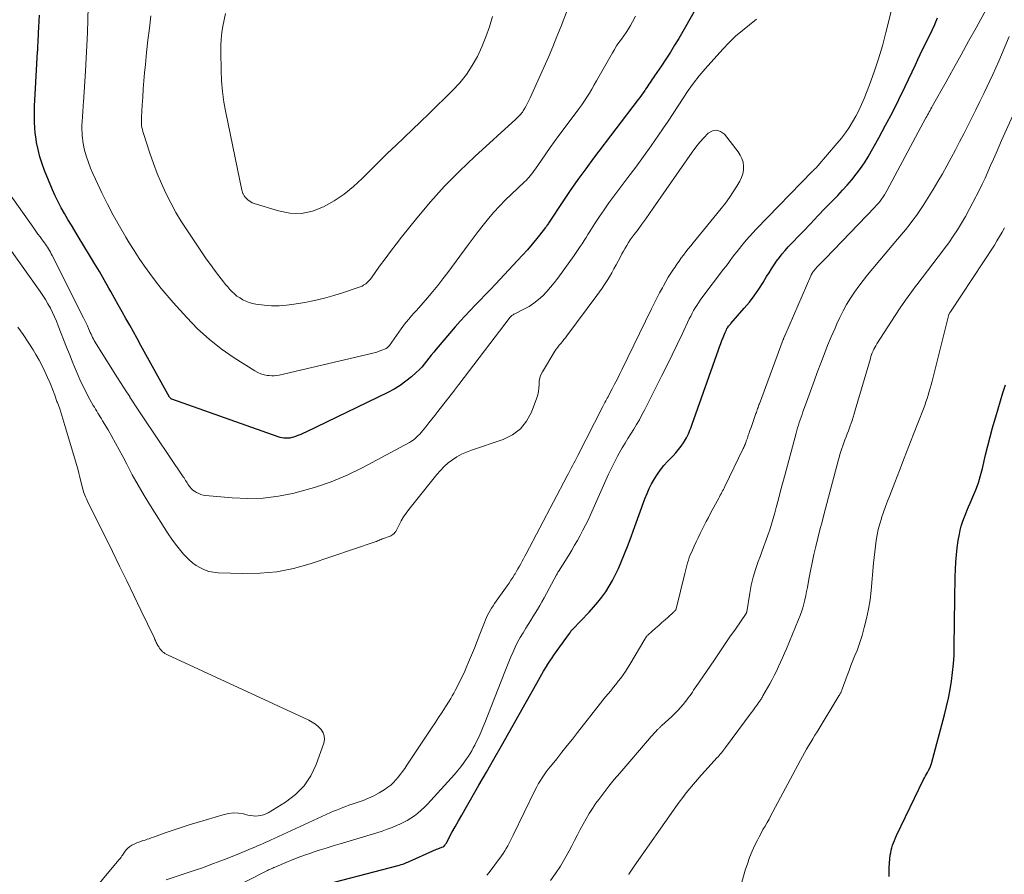
# Model space of a CAD drawing. Units: feet. Extents: x 1990000 to 1995031, y 520000 to 525000.
# Drawn here: x 1990453 to 1990594, y 522011 to 522134 of the extents above; entities that cross this region are included whole.
import ezdxf

# ---------------------------------------------------------------- set-up
doc = ezdxf.new("R2010")
doc.units = ezdxf.units.FT
doc.header["$LTSCALE"] = 100
doc.header["$MEASUREMENT"] = 0
doc.layers.add('CONTOUR INDEX', color=32, linetype='Continuous', lineweight=25)
doc.layers.add('CONTOUR INTERMEDIATE', color=40, linetype='Continuous', lineweight=15)

msp = doc.modelspace()

# ---------------------------------------------------------------- linework, layer by layer
at = {"layer": 'CONTOUR INDEX', "flags": 128}
for points, elevation in [([(1990550.11, 522135.58), (1990547.55, 522131.16), (1990546.95, 522130.16), (1990546.34, 522129.16), (1990545.7, 522128.18), (1990545.06, 522127.21), (1990544.06, 522125.75), (1990543.9, 522125.51), (1990543.74, 522125.27), (1990543.58, 522125.03), (1990543.42, 522124.79), (1990543.26, 522124.55), (1990543.1, 522124.31), (1990542.94, 522124.08), (1990542.78, 522123.84), (1990542.65, 522123.65), (1990542.41, 522123.32), (1990542.18, 522123), (1990541.94, 522122.67), (1990541.7, 522122.35), (1990535.31, 522113.95), (1990534.16, 522112.41), (1990533.04, 522110.85), (1990531.94, 522109.27), (1990530.87, 522107.68), (1990528.91, 522104.71), (1990528.83, 522104.59), (1990528.75, 522104.47), (1990528.67, 522104.35), (1990528.59, 522104.24), (1990528.51, 522104.12), (1990528.43, 522104), (1990528.34, 522103.89), (1990528.26, 522103.78), (1990527.13, 522102.36), (1990526.46, 522101.55), (1990525.79, 522100.75), (1990525.09, 522099.96), (1990524.38, 522099.19), (1990521.19, 522095.79), (1990520.46, 522095.03), (1990519.73, 522094.27), (1990519, 522093.52), (1990518.26, 522092.77), (1990517.53, 522092.02), (1990516.81, 522091.25), (1990516.1, 522090.47), (1990515.41, 522089.68), (1990512.66, 522086.45), (1990512.31, 522086.03), (1990511.96, 522085.6), (1990511.62, 522085.17), (1990511.28, 522084.73), (1990510.94, 522084.3), (1990510.58, 522083.88), (1990510.2, 522083.49), (1990509.8, 522083.11), (1990509.1, 522082.48), (1990508.31, 522081.84), (1990507.49, 522081.24), (1990506.62, 522080.71), (1990505.72, 522080.23), (1990493.93, 522074.54), (1990493.56, 522074.36), (1990493.18, 522074.2), (1990492.79, 522074.05), (1990492.41, 522073.91), (1990492.15, 522073.82), (1990491.89, 522073.74), (1990491.62, 522073.68), (1990491.34, 522073.66), (1990491.07, 522073.65), (1990490.77, 522073.67), (1990490.49, 522073.71), (1990490.21, 522073.77), (1990489.94, 522073.86), (1990474.66, 522079.25), (1990474.6, 522079.28), (1990474.55, 522079.31), (1990474.5, 522079.34), (1990474.45, 522079.39), (1990474.39, 522079.45), (1990474.31, 522079.57), (1990470.21, 522086.99), (1990469.67, 522087.97), (1990469.13, 522088.94), (1990468.59, 522089.91), (1990468.04, 522090.88), (1990467.49, 522091.85), (1990466.95, 522092.82), (1990466.41, 522093.79), (1990465.86, 522094.76), (1990465.61, 522095.22), (1990464.93, 522096.42), (1990464.24, 522097.62), (1990463.54, 522098.8), (1990462.83, 522099.98), (1990461.2, 522102.66), (1990460.7, 522103.48), (1990460.2, 522104.3), (1990459.71, 522105.12), (1990459.21, 522105.95), (1990458.74, 522106.78), (1990458.29, 522107.63), (1990457.88, 522108.49), (1990457.49, 522109.37), (1990456.35, 522112.13), (1990455.98, 522113.12), (1990455.66, 522114.13), (1990455.41, 522115.15), (1990455.2, 522116.19), (1990455.12, 522116.72), (1990455.01, 522117.51), (1990454.93, 522118.29), (1990454.89, 522119.09), (1990454.88, 522119.88), (1990454.9, 522120.67), (1990454.92, 522121.47), (1990454.96, 522122.26), (1990455, 522123.06), (1990455.35, 522129.26), (1990455.36, 522129.42), (1990455.37, 522129.59), (1990455.38, 522129.75), (1990455.38, 522129.91), (1990455.39, 522130.07), (1990455.4, 522130.24), (1990455.41, 522130.4), (1990455.42, 522130.56), (1990455.49, 522131.94), (1990455.53, 522132.79), (1990455.58, 522133.64), (1990455.61, 522134.49)], 920), ([(1990494.71, 522008.94), (1990507.2, 522012.21), (1990507.41, 522012.27), (1990507.61, 522012.33), (1990507.81, 522012.39), (1990508.01, 522012.46), (1990508.21, 522012.54), (1990508.4, 522012.62), (1990508.6, 522012.7), (1990508.79, 522012.78), (1990512.17, 522014.31), (1990512.35, 522014.39), (1990512.52, 522014.47), (1990512.7, 522014.54), (1990512.88, 522014.61), (1990513.02, 522014.67), (1990513.14, 522014.71), (1990513.25, 522014.75), (1990513.36, 522014.79), (1990513.47, 522014.82), (1990513.67, 522014.88), (1990513.68, 522014.89), (1990513.7, 522014.9), (1990513.72, 522014.91), (1990513.73, 522014.92), (1990513.79, 522014.96), (1990513.91, 522015.11), (1990513.95, 522015.18), (1990514, 522015.25), (1990514.04, 522015.32), (1990514.08, 522015.39), (1990514.92, 522016.94), (1990515.39, 522017.78), (1990515.86, 522018.62), (1990516.33, 522019.45), (1990516.81, 522020.29), (1990518.82, 522023.76), (1990519.9, 522025.64), (1990520.97, 522027.51), (1990522.04, 522029.4), (1990523.11, 522031.28), (1990527.13, 522038.44), (1990527.37, 522038.87), (1990527.61, 522039.29), (1990527.86, 522039.71), (1990528.11, 522040.13), (1990528.61, 522040.97), (1990528.64, 522041.01), (1990529.11, 522041.72), (1990529.35, 522042.07), (1990529.59, 522042.43), (1990529.84, 522042.78), (1990530.08, 522043.12), (1990531.82, 522045.56), (1990531.83, 522045.58), (1990531.84, 522045.6), (1990531.85, 522045.61), (1990531.86, 522045.63), (1990531.91, 522045.71), (1990531.92, 522045.73), (1990531.93, 522045.75), (1990531.95, 522045.76), (1990531.96, 522045.78), (1990532.04, 522045.89), (1990532.09, 522045.96), (1990532.14, 522046.03), (1990532.2, 522046.1), (1990532.26, 522046.16), (1990534.66, 522048.64), (1990535.31, 522049.34), (1990535.92, 522050.06), (1990536.5, 522050.81), (1990537.05, 522051.58), (1990537.56, 522052.38), (1990538.03, 522053.2), (1990538.46, 522054.05), (1990538.86, 522054.91), (1990539.21, 522055.73), (1990539.75, 522057.02), (1990540.27, 522058.32), (1990540.77, 522059.62), (1990541.25, 522060.94), (1990542.69, 522064.94), (1990542.98, 522065.68), (1990543.29, 522066.4), (1990543.65, 522067.1), (1990544.04, 522067.8), (1990544.47, 522068.46), (1990544.92, 522069.1), (1990545.42, 522069.72), (1990545.95, 522070.3), (1990546.74, 522071.12), (1990547.14, 522071.56), (1990547.52, 522072.02), (1990547.87, 522072.49), (1990548.21, 522072.98), (1990548.53, 522073.48), (1990548.68, 522073.73), (1990548.82, 522073.99), (1990548.95, 522074.27), (1990549.06, 522074.54), (1990549.16, 522074.82), (1990549.27, 522075.1), (1990549.37, 522075.39), (1990549.47, 522075.67), (1990553.25, 522086.34), (1990553.41, 522086.8), (1990553.58, 522087.25), (1990553.76, 522087.71), (1990553.93, 522088.16), (1990554.21, 522088.84), (1990554.25, 522088.95), (1990554.3, 522089.05), (1990554.35, 522089.16), (1990554.39, 522089.26), (1990554.48, 522089.44), (1990554.54, 522089.55), (1990554.72, 522089.77), (1990554.8, 522089.86), (1990554.88, 522089.96), (1990554.97, 522090.05), (1990555.05, 522090.15), (1990556.96, 522092.34), (1990557.7, 522093.23), (1990558.4, 522094.14), (1990559.05, 522095.08), (1990559.67, 522096.05), (1990560.18, 522096.89), (1990560.53, 522097.46), (1990560.88, 522098.01), (1990561.25, 522098.57), (1990561.62, 522099.11), (1990562.02, 522099.64), (1990562.42, 522100.16), (1990562.85, 522100.67), (1990563.3, 522101.16), (1990565.42, 522103.39), (1990566.48, 522104.5), (1990567.54, 522105.61), (1990568.61, 522106.72), (1990569.68, 522107.82), (1990570.42, 522108.58), (1990571.11, 522109.32), (1990571.78, 522110.06), (1990572.43, 522110.83), (1990573.06, 522111.61), (1990573.66, 522112.42), (1990574.24, 522113.24), (1990574.77, 522114.1), (1990575.28, 522114.96), (1990576.31, 522116.83), (1990577.3, 522118.66), (1990578.26, 522120.5), (1990579.19, 522122.35), (1990580.09, 522124.22), (1990581.57, 522127.37), (1990581.91, 522128.1), (1990582.26, 522128.82), (1990582.62, 522129.54), (1990582.98, 522130.26), (1990583.34, 522130.98), (1990583.69, 522131.7), (1990584.04, 522132.43), (1990584.37, 522133.16), (1990584.43, 522133.29), (1990584.74, 522134.1)], 920), ([(1990577.8, 522010.64), (1990577.81, 522011.27), (1990577.82, 522011.9), (1990577.86, 522012.53), (1990577.92, 522013.16), (1990577.97, 522013.67), (1990578.02, 522014.04), (1990578.09, 522014.4), (1990578.19, 522014.76), (1990578.3, 522015.12), (1990578.43, 522015.47), (1990578.56, 522015.82), (1990578.71, 522016.16), (1990578.87, 522016.5), (1990582.76, 522024.57), (1990582.89, 522024.83), (1990583.02, 522025.09), (1990583.16, 522025.34), (1990583.3, 522025.6), (1990583.46, 522025.86), (1990583.52, 522025.98), (1990583.59, 522026.1), (1990583.65, 522026.22), (1990583.7, 522026.34), (1990583.76, 522026.47), (1990583.8, 522026.59), (1990583.85, 522026.72), (1990583.88, 522026.85), (1990585.76, 522033.88), (1990586.06, 522035.08), (1990586.34, 522036.29), (1990586.57, 522037.51), (1990586.77, 522038.73), (1990586.93, 522039.96), (1990587.06, 522041.19), (1990587.13, 522042.43), (1990587.17, 522043.66), (1990587.26, 522050.58), (1990587.27, 522051.63), (1990587.29, 522052.68), (1990587.31, 522053.72), (1990587.34, 522054.77), (1990587.39, 522055.82), (1990587.47, 522056.86), (1990587.59, 522057.9), (1990587.75, 522058.93), (1990587.9, 522059.84), (1990588.02, 522060.43), (1990588.16, 522061), (1990588.34, 522061.57), (1990588.54, 522062.13), (1990588.76, 522062.68), (1990588.99, 522063.23), (1990589.22, 522063.78), (1990589.46, 522064.32), (1990589.85, 522065.22), (1990590.26, 522066.22), (1990590.63, 522067.24), (1990590.95, 522068.27), (1990591.22, 522069.32), (1990591.68, 522071.26), (1990592, 522072.57), (1990592.33, 522073.87), (1990592.68, 522075.16), (1990593.05, 522076.45), (1990593.13, 522076.72), (1990593.47, 522077.87), (1990593.82, 522079.01), (1990594.17, 522080.16), (1990594.52, 522081.31)], 940)]:
    msp.add_lwpolyline(points, dxfattribs=dict(at, elevation=elevation))
at = {"layer": 'CONTOUR INTERMEDIATE', "flags": 128}
for points, elevation in [([(1990519.96, 522010.8), (1990520.28, 522011.19), (1990522.04, 522013.59), (1990522.29, 522013.94), (1990522.53, 522014.3), (1990522.75, 522014.66), (1990522.96, 522015.03), (1990523.17, 522015.41), (1990523.37, 522015.79), (1990523.56, 522016.17), (1990523.75, 522016.56), (1990526.92, 522023.1), (1990527.15, 522023.54), (1990527.39, 522023.98), (1990527.65, 522024.41), (1990527.91, 522024.83), (1990528.2, 522025.24), (1990528.49, 522025.65), (1990528.79, 522026.05), (1990529.09, 522026.44), (1990529.99, 522027.55), (1990530.74, 522028.5), (1990531.5, 522029.44), (1990532.25, 522030.39), (1990533, 522031.35), (1990536.29, 522035.53), (1990536.65, 522035.99), (1990537.01, 522036.44), (1990537.38, 522036.89), (1990537.76, 522037.33), (1990538.13, 522037.78), (1990538.5, 522038.23), (1990538.85, 522038.69), (1990539.21, 522039.15), (1990539.55, 522039.63), (1990539.88, 522040.1), (1990540.19, 522040.59), (1990540.5, 522041.09), (1990542.68, 522044.76), (1990542.78, 522044.9), (1990542.83, 522044.97), (1990542.92, 522045.12), (1990542.97, 522045.2), (1990543.02, 522045.27), (1990543.08, 522045.33), (1990543.15, 522045.39), (1990544.22, 522046.33), (1990544.67, 522046.73), (1990545.12, 522047.13), (1990545.58, 522047.53), (1990546.03, 522047.93), (1990546.79, 522048.62), (1990546.86, 522048.68), (1990546.92, 522048.74), (1990546.98, 522048.81), (1990547.04, 522048.87), (1990547.14, 522048.99), (1990547.19, 522049.1), (1990548.4, 522054.21), (1990548.5, 522054.6), (1990548.6, 522054.98), (1990548.7, 522055.37), (1990548.81, 522055.75), (1990548.93, 522056.13), (1990549.06, 522056.51), (1990549.2, 522056.88), (1990549.36, 522057.24), (1990549.77, 522058.15), (1990550.04, 522058.75), (1990550.32, 522059.34), (1990550.61, 522059.93), (1990550.9, 522060.52), (1990551.2, 522061.11), (1990551.5, 522061.69), (1990551.8, 522062.27), (1990552.11, 522062.85), (1990553.29, 522065.03), (1990553.4, 522065.24), (1990553.52, 522065.45), (1990553.63, 522065.66), (1990553.75, 522065.87), (1990553.86, 522066.07), (1990553.97, 522066.28), (1990554.08, 522066.49), (1990554.19, 522066.71), (1990556.83, 522072.19), (1990556.9, 522072.34), (1990556.96, 522072.48), (1990557.02, 522072.62), (1990557.08, 522072.77), (1990557.14, 522072.91), (1990557.2, 522073.06), (1990557.25, 522073.21), (1990557.3, 522073.36), (1990557.34, 522073.46), (1990557.41, 522073.67), (1990557.48, 522073.87), (1990557.55, 522074.07), (1990557.63, 522074.28), (1990557.79, 522074.74), (1990557.94, 522075.18), (1990558.1, 522075.61), (1990558.25, 522076.05), (1990558.4, 522076.48), (1990558.65, 522077.19), (1990558.71, 522077.37), (1990558.77, 522077.55), (1990558.83, 522077.73), (1990558.89, 522077.91), (1990558.96, 522078.09), (1990559.02, 522078.26), (1990559.08, 522078.44), (1990559.15, 522078.62), (1990562.56, 522087.84), (1990562.59, 522087.91), (1990562.61, 522087.98), (1990562.64, 522088.05), (1990562.67, 522088.11), (1990562.7, 522088.18), (1990562.72, 522088.24), (1990562.75, 522088.31), (1990562.78, 522088.38), (1990566.55, 522097.02), (1990566.61, 522097.14), (1990566.67, 522097.27), (1990566.74, 522097.39), (1990566.81, 522097.51), (1990566.89, 522097.62), (1990566.98, 522097.74), (1990567.07, 522097.84), (1990567.16, 522097.95), (1990567.52, 522098.33), (1990567.8, 522098.63), (1990568.08, 522098.92), (1990568.36, 522099.22), (1990568.64, 522099.51), (1990575.73, 522106.87), (1990575.99, 522107.15), (1990576.25, 522107.44), (1990576.49, 522107.74), (1990576.72, 522108.04), (1990576.94, 522108.35), (1990577.15, 522108.67), (1990577.34, 522109), (1990577.53, 522109.33), (1990583.1, 522119.72), (1990583.22, 522119.93), (1990583.33, 522120.15), (1990583.45, 522120.37), (1990583.57, 522120.59), (1990583.68, 522120.8), (1990583.8, 522121.02), (1990583.92, 522121.24), (1990584.04, 522121.45), (1990585.98, 522124.9), (1990587.06, 522126.84), (1990588.15, 522128.78), (1990589.23, 522130.73), (1990590.3, 522132.68), (1990592.87, 522137.35)], 924), ([(1990541.33, 522134.34), (1990540.91, 522133.55), (1990540.61, 522133.02), (1990540.31, 522132.51), (1990539.99, 522132.01), (1990539.65, 522131.53), (1990539.3, 522131.05), (1990538.95, 522130.57), (1990538.61, 522130.08), (1990538.3, 522129.57), (1990538, 522129.06), (1990535.74, 522125.04), (1990535.4, 522124.45), (1990535.06, 522123.87), (1990534.7, 522123.29), (1990534.34, 522122.72), (1990533.97, 522122.16), (1990533.59, 522121.6), (1990533.2, 522121.04), (1990532.8, 522120.5), (1990530.32, 522117.18), (1990529.67, 522116.31), (1990529.04, 522115.44), (1990528.42, 522114.55), (1990527.8, 522113.66), (1990526.93, 522112.38), (1990526.75, 522112.13), (1990526.57, 522111.88), (1990526.38, 522111.64), (1990526.19, 522111.4), (1990525.99, 522111.17), (1990525.79, 522110.95), (1990525.58, 522110.73), (1990525.36, 522110.52), (1990523.43, 522108.71), (1990522.58, 522107.88), (1990521.76, 522107.02), (1990520.96, 522106.14), (1990520.19, 522105.23), (1990519.44, 522104.31), (1990518.71, 522103.37), (1990517.98, 522102.43), (1990517.27, 522101.47), (1990514.34, 522097.49), (1990513.63, 522096.56), (1990512.91, 522095.63), (1990512.16, 522094.73), (1990511.4, 522093.83), (1990510.17, 522092.41), (1990510.01, 522092.24), (1990509.86, 522092.06), (1990509.7, 522091.89), (1990509.53, 522091.72), (1990509.37, 522091.55), (1990509.21, 522091.37), (1990509.06, 522091.2), (1990508.91, 522091.02), (1990508.66, 522090.72), (1990508.38, 522090.39), (1990508.12, 522090.05), (1990507.86, 522089.71), (1990507.61, 522089.36), (1990505.93, 522087), (1990505.88, 522086.93), (1990505.82, 522086.86), (1990505.75, 522086.79), (1990505.69, 522086.73), (1990505.62, 522086.67), (1990505.54, 522086.62), (1990505.46, 522086.57), (1990505.38, 522086.53), (1990504.84, 522086.31), (1990504.48, 522086.17), (1990504.12, 522086.05), (1990503.75, 522085.94), (1990503.38, 522085.84), (1990490.08, 522082.73), (1990489.72, 522082.67), (1990489.37, 522082.63), (1990489.01, 522082.63), (1990488.66, 522082.65), (1990488.39, 522082.69), (1990487.91, 522082.78), (1990487.44, 522082.91), (1990487, 522083.11), (1990486.57, 522083.34), (1990483.6, 522085.23), (1990481.76, 522086.52), (1990480, 522087.89), (1990478.36, 522089.4), (1990476.79, 522091), (1990474.84, 522093.16), (1990473.96, 522094.17), (1990473.1, 522095.19), (1990472.28, 522096.25), (1990471.49, 522097.32), (1990470.72, 522098.41), (1990469.97, 522099.51), (1990469.24, 522100.63), (1990468.52, 522101.76), (1990468.03, 522102.57), (1990467.1, 522104.13), (1990466.22, 522105.71), (1990465.38, 522107.31), (1990464.59, 522108.94), (1990463.65, 522110.93), (1990463.3, 522111.72), (1990462.97, 522112.51), (1990462.67, 522113.32), (1990462.4, 522114.14), (1990462.21, 522114.74), (1990462.06, 522115.27), (1990461.94, 522115.8), (1990461.85, 522116.34), (1990461.79, 522116.89), (1990461.77, 522117.12), (1990461.74, 522117.55), (1990461.72, 522117.98), (1990461.72, 522118.41), (1990461.73, 522118.85), (1990461.74, 522118.95), (1990461.76, 522119.33), (1990461.78, 522119.71), (1990461.8, 522120.09), (1990461.83, 522120.47), (1990461.85, 522120.85), (1990461.88, 522121.23), (1990461.91, 522121.6), (1990461.93, 522121.98), (1990462.22, 522126.44), (1990462.32, 522128.29), (1990462.42, 522130.13), (1990462.5, 522131.98), (1990462.56, 522133.83), (1990462.62, 522135.69)], 924), ([(1990531.54, 522135.32), (1990530.62, 522132.91), (1990530.03, 522131.42), (1990529.43, 522129.94), (1990528.8, 522128.46), (1990528.15, 522126.99), (1990526.17, 522122.58), (1990526, 522122.2), (1990525.81, 522121.83), (1990525.61, 522121.46), (1990525.4, 522121.1), (1990525.18, 522120.72), (1990525.07, 522120.56), (1990524.95, 522120.4), (1990524.83, 522120.24), (1990524.7, 522120.09), (1990524.56, 522119.95), (1990524.42, 522119.81), (1990524.28, 522119.67), (1990524.13, 522119.53), (1990518.23, 522114.17), (1990516.02, 522112.07), (1990513.88, 522109.9), (1990511.85, 522107.63), (1990509.88, 522105.29), (1990507.7, 522102.57), (1990506.89, 522101.54), (1990506.09, 522100.5), (1990505.31, 522099.45), (1990504.53, 522098.38), (1990503.36, 522096.74), (1990503.18, 522096.5), (1990502.98, 522096.28), (1990502.76, 522096.07), (1990502.53, 522095.87), (1990502.28, 522095.7), (1990502.02, 522095.54), (1990501.75, 522095.42), (1990501.46, 522095.31), (1990499.32, 522094.6), (1990497.95, 522094.18), (1990496.58, 522093.8), (1990495.18, 522093.47), (1990493.78, 522093.19), (1990492.24, 522092.91), (1990491.16, 522092.77), (1990490.08, 522092.69), (1990489, 522092.71), (1990487.92, 522092.79), (1990486.75, 522092.94), (1990486.26, 522093.03), (1990485.78, 522093.15), (1990485.31, 522093.34), (1990484.86, 522093.55), (1990484.8, 522093.59), (1990484.41, 522093.83), (1990484.02, 522094.1), (1990483.67, 522094.4), (1990483.33, 522094.72), (1990483, 522095.06), (1990482.69, 522095.41), (1990482.39, 522095.77), (1990482.09, 522096.13), (1990481.42, 522097), (1990480.8, 522097.82), (1990480.19, 522098.64), (1990479.6, 522099.47), (1990479.02, 522100.31), (1990476.89, 522103.47), (1990476.04, 522104.78), (1990475.24, 522106.11), (1990474.5, 522107.48), (1990473.79, 522108.87), (1990473.15, 522110.29), (1990472.54, 522111.72), (1990471.99, 522113.18), (1990471.48, 522114.65), (1990470.57, 522117.46), (1990470.48, 522117.74), (1990470.41, 522118.03), (1990470.35, 522118.32), (1990470.31, 522118.61), (1990470.28, 522118.91), (1990470.27, 522119.2), (1990470.27, 522119.5), (1990470.28, 522119.8), (1990470.39, 522121.54), (1990470.47, 522122.71), (1990470.55, 522123.88), (1990470.64, 522125.05), (1990470.74, 522126.21), (1990470.85, 522127.39), (1990471.02, 522129.14), (1990471.2, 522130.89), (1990471.42, 522132.64), (1990471.65, 522134.39)], 928), ([(1990520.78, 522134.29), (1990520.33, 522132.83), (1990519.82, 522131.38), (1990519.23, 522129.96), (1990518.59, 522128.57), (1990517.85, 522127.23), (1990517.02, 522125.96), (1990516.07, 522124.78), (1990515.03, 522123.65), (1990511.61, 522120.31), (1990510.43, 522119.17), (1990509.25, 522118.03), (1990508.06, 522116.89), (1990506.87, 522115.76), (1990505.68, 522114.63), (1990504.5, 522113.49), (1990503.34, 522112.33), (1990502.18, 522111.17), (1990502.03, 522111.02), (1990500.76, 522109.84), (1990499.42, 522108.75), (1990497.98, 522107.79), (1990496.48, 522106.92), (1990496.46, 522106.91), (1990494.88, 522106.32), (1990493.28, 522105.98), (1990491.64, 522106.03), (1990489.98, 522106.33), (1990486.47, 522107.43), (1990486.22, 522107.52), (1990486, 522107.63), (1990485.78, 522107.77), (1990485.58, 522107.94), (1990485.34, 522108.16), (1990485.27, 522108.23), (1990485.21, 522108.3), (1990485.15, 522108.37), (1990485.09, 522108.44), (1990485.04, 522108.52), (1990484.99, 522108.61), (1990484.94, 522108.69), (1990484.9, 522108.78), (1990484.88, 522108.84), (1990484.83, 522108.95), (1990484.79, 522109.07), (1990484.76, 522109.2), (1990484.73, 522109.32), (1990482.42, 522120.48), (1990482.15, 522122), (1990481.94, 522123.52), (1990481.81, 522125.05), (1990481.74, 522126.59), (1990481.69, 522129.19), (1990481.7, 522130.13), (1990481.75, 522131.06), (1990481.85, 522131.99), (1990481.99, 522132.92), (1990482.18, 522133.84), (1990482.38, 522134.75)], 932), ([(1990482.1, 522008.29), (1990488.43, 522011.48), (1990488.57, 522011.56), (1990488.72, 522011.63), (1990488.86, 522011.7), (1990489.01, 522011.77), (1990489.16, 522011.84), (1990489.31, 522011.9), (1990489.45, 522011.97), (1990489.6, 522012.03), (1990491.06, 522012.65), (1990491.94, 522013.01), (1990492.83, 522013.36), (1990493.72, 522013.68), (1990494.62, 522013.99), (1990494.82, 522014.06), (1990495.82, 522014.39), (1990496.83, 522014.71), (1990497.84, 522015.02), (1990498.84, 522015.33), (1990504.13, 522016.92), (1990504.88, 522017.15), (1990505.62, 522017.41), (1990506.35, 522017.69), (1990507.07, 522017.99), (1990507.35, 522018.11), (1990507.92, 522018.39), (1990508.48, 522018.68), (1990509.01, 522019.01), (1990509.53, 522019.36), (1990510.03, 522019.75), (1990510.52, 522020.15), (1990510.97, 522020.58), (1990511.41, 522021.04), (1990515.29, 522025.3), (1990515.75, 522025.83), (1990516.19, 522026.37), (1990516.61, 522026.94), (1990517.02, 522027.52), (1990517.29, 522027.93), (1990517.53, 522028.32), (1990517.77, 522028.71), (1990518, 522029.11), (1990518.21, 522029.52), (1990518.47, 522030.02), (1990518.79, 522030.68), (1990519.1, 522031.35), (1990519.39, 522032.03), (1990519.67, 522032.71), (1990522.55, 522040.05), (1990522.84, 522040.77), (1990523.13, 522041.48), (1990523.42, 522042.2), (1990523.72, 522042.91), (1990524.04, 522043.61), (1990524.38, 522044.3), (1990524.76, 522044.97), (1990525.15, 522045.64), (1990525.57, 522046.33), (1990525.91, 522046.87), (1990526.24, 522047.41), (1990526.58, 522047.95), (1990526.91, 522048.49), (1990527.24, 522049.03), (1990527.57, 522049.58), (1990527.88, 522050.13), (1990528.19, 522050.69), (1990529.97, 522054.01), (1990530.04, 522054.13), (1990530.11, 522054.25), (1990530.18, 522054.37), (1990530.25, 522054.49), (1990531.72, 522056.84), (1990532.15, 522057.54), (1990532.57, 522058.25), (1990532.98, 522058.96), (1990533.38, 522059.68), (1990533.77, 522060.41), (1990534.14, 522061.15), (1990534.5, 522061.89), (1990534.85, 522062.64), (1990537.46, 522068.46), (1990537.87, 522069.35), (1990538.3, 522070.22), (1990538.76, 522071.09), (1990539.24, 522071.94), (1990539.43, 522072.28), (1990539.83, 522072.96), (1990540.23, 522073.63), (1990540.65, 522074.3), (1990541.07, 522074.96), (1990541.48, 522075.63), (1990541.88, 522076.31), (1990542.26, 522077), (1990542.62, 522077.69), (1990545.13, 522082.68), (1990545.87, 522084.17), (1990546.6, 522085.65), (1990547.31, 522087.14), (1990548.03, 522088.63), (1990549.06, 522090.83), (1990549.26, 522091.22), (1990549.46, 522091.62), (1990549.67, 522092), (1990549.89, 522092.38), (1990550.13, 522092.76), (1990550.37, 522093.13), (1990550.62, 522093.49), (1990550.88, 522093.84), (1990553.99, 522097.94), (1990554.31, 522098.37), (1990554.64, 522098.8), (1990554.96, 522099.23), (1990555.28, 522099.67), (1990555.61, 522100.1), (1990555.93, 522100.52), (1990556.27, 522100.95), (1990556.61, 522101.37), (1990556.81, 522101.62), (1990557.26, 522102.15), (1990557.72, 522102.68), (1990558.19, 522103.2), (1990558.67, 522103.71), (1990566.8, 522112.04), (1990566.9, 522112.14), (1990566.99, 522112.23), (1990567.09, 522112.33), (1990567.19, 522112.43), (1990567.29, 522112.53), (1990567.38, 522112.63), (1990567.47, 522112.74), (1990567.56, 522112.84), (1990570.35, 522116.09), (1990570.94, 522116.82), (1990571.51, 522117.57), (1990572.05, 522118.35), (1990572.55, 522119.15), (1990573.02, 522119.97), (1990573.45, 522120.8), (1990573.84, 522121.66), (1990574.21, 522122.53), (1990574.96, 522124.46), (1990575.64, 522126.32), (1990576.27, 522128.2), (1990576.83, 522130.09), (1990577.34, 522132.01), (1990578.09, 522135.02)], 916), ([(1990558.73, 522133.93), (1990557.72, 522133.11), (1990556.7, 522132.3), (1990555.72, 522131.46), (1990554.79, 522130.56), (1990553.9, 522129.61), (1990551.35, 522126.76), (1990550.5, 522125.75), (1990549.68, 522124.72), (1990548.91, 522123.65), (1990548.18, 522122.56), (1990547.47, 522121.45), (1990546.74, 522120.34), (1990546.01, 522119.25), (1990545.27, 522118.16), (1990544.63, 522117.24), (1990543.56, 522115.7), (1990542.47, 522114.17), (1990541.36, 522112.65), (1990540.24, 522111.15), (1990538.2, 522108.44), (1990537.5, 522107.48), (1990536.81, 522106.51), (1990536.14, 522105.52), (1990535.49, 522104.52), (1990534.77, 522103.38), (1990534.49, 522102.95), (1990534.21, 522102.51), (1990533.94, 522102.07), (1990533.66, 522101.63), (1990533.38, 522101.2), (1990533.1, 522100.77), (1990532.8, 522100.34), (1990532.5, 522099.92), (1990530.15, 522096.67), (1990529.64, 522096.01), (1990529.11, 522095.36), (1990528.56, 522094.74), (1990527.98, 522094.14), (1990527.36, 522093.58), (1990526.71, 522093.06), (1990526.02, 522092.61), (1990525.29, 522092.21), (1990523.9, 522091.51), (1990523.81, 522091.47), (1990523.73, 522091.42), (1990523.64, 522091.36), (1990523.56, 522091.31), (1990523.48, 522091.25), (1990523.41, 522091.18), (1990523.34, 522091.11), (1990523.28, 522091.04), (1990515.91, 522081.37), (1990515.83, 522081.28), (1990515.76, 522081.19), (1990515.69, 522081.09), (1990515.62, 522081), (1990515.55, 522080.9), (1990515.47, 522080.81), (1990515.4, 522080.71), (1990515.33, 522080.62), (1990512.9, 522077.49), (1990512.47, 522076.94), (1990512.04, 522076.4), (1990511.61, 522075.85), (1990511.18, 522075.31), (1990510.71, 522074.73), (1990510.5, 522074.49), (1990510.29, 522074.25), (1990510.07, 522074.02), (1990509.85, 522073.79), (1990509.61, 522073.58), (1990509.36, 522073.39), (1990509.1, 522073.21), (1990508.82, 522073.05), (1990502.11, 522069.46), (1990499.85, 522068.35), (1990497.54, 522067.37), (1990495.16, 522066.56), (1990492.74, 522065.87), (1990492.22, 522065.74), (1990490.01, 522065.32), (1990487.79, 522065.04), (1990485.56, 522064.99), (1990483.31, 522065.08), (1990479.51, 522065.43), (1990479.16, 522065.48), (1990478.83, 522065.56), (1990478.51, 522065.69), (1990478.2, 522065.84), (1990478.04, 522065.94), (1990477.82, 522066.08), (1990477.62, 522066.24), (1990477.44, 522066.42), (1990477.27, 522066.62), (1990477.21, 522066.7), (1990477.09, 522066.87), (1990476.97, 522067.04), (1990476.85, 522067.22), (1990476.74, 522067.4), (1990476.63, 522067.58), (1990476.51, 522067.76), (1990476.4, 522067.94), (1990476.28, 522068.12), (1990470.47, 522076.75), (1990470.01, 522077.45), (1990469.54, 522078.15), (1990469.08, 522078.86), (1990468.63, 522079.57), (1990468.59, 522079.63), (1990468.15, 522080.31), (1990467.72, 522080.99), (1990467.29, 522081.67), (1990466.86, 522082.35), (1990463.75, 522087.24), (1990463.62, 522087.47), (1990463.49, 522087.69), (1990463.37, 522087.92), (1990463.25, 522088.15), (1990463.14, 522088.38), (1990463.03, 522088.61), (1990462.92, 522088.85), (1990462.82, 522089.08), (1990462.68, 522089.41), (1990462.51, 522089.8), (1990462.33, 522090.2), (1990462.14, 522090.59), (1990461.95, 522090.98), (1990457.44, 522099.95), (1990457.32, 522100.19), (1990457.19, 522100.43), (1990457.06, 522100.66), (1990456.92, 522100.89), (1990456.78, 522101.12), (1990456.63, 522101.34), (1990456.47, 522101.56), (1990456.32, 522101.77), (1990456.02, 522102.18), (1990455.71, 522102.59), (1990455.4, 522103.01), (1990455.1, 522103.43), (1990454.8, 522103.86), (1990450.98, 522109.26)], 916), ([(1990529.08, 522010.03), (1990529.82, 522011.06), (1990530.52, 522012.12), (1990531.17, 522013.21), (1990531.79, 522014.33), (1990532.15, 522015.03), (1990532.56, 522015.81), (1990532.97, 522016.59), (1990533.38, 522017.37), (1990533.78, 522018.16), (1990534.21, 522018.93), (1990534.65, 522019.69), (1990535.14, 522020.42), (1990535.64, 522021.15), (1990536.04, 522021.69), (1990536.77, 522022.66), (1990537.51, 522023.62), (1990538.28, 522024.57), (1990539.07, 522025.5), (1990543.33, 522030.45), (1990543.54, 522030.69), (1990543.76, 522030.94), (1990543.98, 522031.18), (1990544.2, 522031.42), (1990544.5, 522031.74), (1990544.57, 522031.82), (1990544.65, 522031.9), (1990544.72, 522031.97), (1990544.8, 522032.05), (1990544.88, 522032.12), (1990544.96, 522032.2), (1990545.04, 522032.27), (1990545.12, 522032.34), (1990546.54, 522033.65), (1990546.97, 522034.06), (1990547.39, 522034.49), (1990547.79, 522034.93), (1990548.18, 522035.38), (1990548.51, 522035.79), (1990548.72, 522036.05), (1990548.92, 522036.31), (1990549.12, 522036.58), (1990549.31, 522036.86), (1990549.5, 522037.14), (1990549.68, 522037.41), (1990549.87, 522037.69), (1990550.06, 522037.96), (1990552.57, 522041.66), (1990553.34, 522042.8), (1990554.12, 522043.94), (1990554.9, 522045.08), (1990555.69, 522046.21), (1990557.23, 522048.45), (1990557.24, 522048.46), (1990557.25, 522048.48), (1990557.26, 522048.5), (1990557.27, 522048.52), (1990557.3, 522048.59), (1990557.3, 522048.61), (1990557.31, 522048.63), (1990557.31, 522048.65), (1990557.32, 522048.67), (1990557.76, 522051.37), (1990557.98, 522052.52), (1990558.25, 522053.67), (1990558.58, 522054.79), (1990558.96, 522055.9), (1990559.19, 522056.52), (1990559.48, 522057.31), (1990559.77, 522058.11), (1990560.06, 522058.91), (1990560.35, 522059.7), (1990560.62, 522060.5), (1990560.88, 522061.31), (1990561.12, 522062.12), (1990561.35, 522062.94), (1990561.55, 522063.69), (1990561.87, 522064.88), (1990562.19, 522066.07), (1990562.51, 522067.27), (1990562.83, 522068.46), (1990564.42, 522074.36), (1990564.53, 522074.75), (1990564.64, 522075.14), (1990564.76, 522075.53), (1990564.88, 522075.91), (1990565.01, 522076.3), (1990565.14, 522076.68), (1990565.27, 522077.06), (1990565.41, 522077.45), (1990565.91, 522078.82), (1990566.3, 522079.88), (1990566.69, 522080.95), (1990567.08, 522082.01), (1990567.47, 522083.08), (1990567.98, 522084.44), (1990568.46, 522085.71), (1990568.96, 522086.99), (1990569.48, 522088.25), (1990570.02, 522089.5), (1990570.27, 522090.09), (1990570.71, 522091.03), (1990571.18, 522091.97), (1990571.69, 522092.88), (1990572.24, 522093.77), (1990572.82, 522094.64), (1990573.42, 522095.5), (1990574.06, 522096.33), (1990574.71, 522097.14), (1990579.02, 522102.28), (1990579.58, 522102.95), (1990580.13, 522103.63), (1990580.67, 522104.31), (1990581.2, 522105), (1990581.72, 522105.7), (1990582.22, 522106.41), (1990582.7, 522107.13), (1990583.16, 522107.87), (1990584.12, 522109.43), (1990584.79, 522110.55), (1990585.45, 522111.68), (1990586.09, 522112.81), (1990586.72, 522113.96), (1990587.33, 522115.11), (1990587.94, 522116.26), (1990588.53, 522117.42), (1990589.11, 522118.57), (1990589.69, 522119.73), (1990590.27, 522120.9), (1990590.84, 522122.06), (1990591.4, 522123.23), (1990592.29, 522125.05), (1990592.73, 522125.98), (1990593.16, 522126.92), (1990593.57, 522127.86), (1990593.97, 522128.81), (1990595.04, 522131.43)], 928), ([(1990540.35, 522010.9), (1990540.39, 522010.98), (1990540.57, 522011.26), (1990540.75, 522011.54), (1990540.93, 522011.81), (1990541.12, 522012.09), (1990547.13, 522020.63), (1990547.61, 522021.31), (1990548.11, 522021.97), (1990548.63, 522022.63), (1990549.15, 522023.28), (1990549.69, 522023.92), (1990550.23, 522024.55), (1990550.78, 522025.18), (1990551.34, 522025.8), (1990553.03, 522027.67), (1990553.2, 522027.85), (1990553.36, 522028.03), (1990553.52, 522028.21), (1990553.67, 522028.4), (1990553.83, 522028.59), (1990553.98, 522028.78), (1990554.12, 522028.97), (1990554.27, 522029.16), (1990557.96, 522034.16), (1990558.18, 522034.46), (1990558.39, 522034.75), (1990558.6, 522035.04), (1990558.81, 522035.33), (1990559.08, 522035.7), (1990559.16, 522035.81), (1990559.23, 522035.92), (1990559.31, 522036.03), (1990559.38, 522036.14), (1990559.46, 522036.25), (1990559.53, 522036.36), (1990559.6, 522036.47), (1990559.66, 522036.59), (1990560.63, 522038.32), (1990560.96, 522038.93), (1990561.29, 522039.55), (1990561.6, 522040.17), (1990561.9, 522040.8), (1990562.19, 522041.44), (1990562.47, 522042.08), (1990562.75, 522042.72), (1990563.02, 522043.36), (1990564.78, 522047.59), (1990565, 522048.14), (1990565.21, 522048.7), (1990565.38, 522049.27), (1990565.55, 522049.85), (1990565.69, 522050.43), (1990565.82, 522051.01), (1990565.94, 522051.6), (1990566.05, 522052.19), (1990566.26, 522053.37), (1990566.48, 522054.56), (1990566.71, 522055.73), (1990566.97, 522056.91), (1990567.24, 522058.07), (1990567.25, 522058.1), (1990567.54, 522059.28), (1990567.84, 522060.46), (1990568.15, 522061.64), (1990568.45, 522062.81), (1990570.47, 522070.42), (1990570.59, 522070.86), (1990570.72, 522071.29), (1990570.85, 522071.72), (1990570.99, 522072.15), (1990571.13, 522072.58), (1990571.28, 522073.01), (1990571.44, 522073.43), (1990571.61, 522073.85), (1990571.78, 522074.28), (1990571.94, 522074.7), (1990572.1, 522075.13), (1990572.25, 522075.56), (1990572.29, 522075.68), (1990572.46, 522076.18), (1990572.62, 522076.67), (1990572.77, 522077.17), (1990572.92, 522077.67), (1990575.11, 522085.12), (1990575.19, 522085.4), (1990575.28, 522085.67), (1990575.38, 522085.93), (1990575.49, 522086.2), (1990575.61, 522086.46), (1990575.74, 522086.71), (1990575.88, 522086.96), (1990576.03, 522087.21), (1990578.66, 522091.31), (1990579.39, 522092.41), (1990580.13, 522093.5), (1990580.91, 522094.57), (1990581.7, 522095.63), (1990581.77, 522095.71), (1990582.55, 522096.72), (1990583.32, 522097.72), (1990584.1, 522098.73), (1990584.87, 522099.73), (1990585.06, 522099.97), (1990585.73, 522100.87), (1990586.38, 522101.77), (1990587.01, 522102.7), (1990587.63, 522103.64), (1990588.22, 522104.59), (1990588.79, 522105.55), (1990589.32, 522106.53), (1990589.84, 522107.53), (1990590.73, 522109.29), (1990591.16, 522110.17), (1990591.59, 522111.06), (1990592, 522111.95), (1990592.4, 522112.85), (1990592.79, 522113.76), (1990593.18, 522114.66), (1990593.58, 522115.56), (1990593.97, 522116.46), (1990595.57, 522120.08)], 932), ([(1990473.83, 522010.13), (1990477.44, 522011.34), (1990479.05, 522011.89), (1990480.65, 522012.47), (1990482.24, 522013.08), (1990483.82, 522013.71), (1990486.18, 522014.68), (1990486.58, 522014.85), (1990486.98, 522015.02), (1990487.37, 522015.19), (1990487.77, 522015.36), (1990488.16, 522015.54), (1990488.56, 522015.72), (1990488.95, 522015.89), (1990489.35, 522016.07), (1990497.49, 522019.81), (1990497.92, 522020), (1990498.35, 522020.18), (1990498.79, 522020.36), (1990499.23, 522020.53), (1990499.68, 522020.7), (1990500.12, 522020.86), (1990500.57, 522021.02), (1990501.01, 522021.17), (1990502.15, 522021.56), (1990502.94, 522021.87), (1990503.71, 522022.22), (1990504.45, 522022.63), (1990505.17, 522023.09), (1990505.71, 522023.46), (1990506.12, 522023.78), (1990506.52, 522024.12), (1990506.88, 522024.5), (1990507.21, 522024.9), (1990507.53, 522025.32), (1990507.84, 522025.74), (1990508.14, 522026.17), (1990508.44, 522026.61), (1990512, 522031.95), (1990512.51, 522032.72), (1990513.01, 522033.49), (1990513.51, 522034.26), (1990514.01, 522035.04), (1990514.52, 522035.85), (1990514.75, 522036.22), (1990514.97, 522036.6), (1990515.19, 522036.98), (1990515.39, 522037.37), (1990515.72, 522038), (1990516.08, 522038.71), (1990516.43, 522039.42), (1990516.76, 522040.14), (1990517.08, 522040.87), (1990517.32, 522041.43), (1990517.74, 522042.44), (1990518.16, 522043.45), (1990518.56, 522044.47), (1990518.96, 522045.49), (1990519.6, 522047.17), (1990519.74, 522047.52), (1990519.89, 522047.88), (1990520.06, 522048.22), (1990520.24, 522048.56), (1990520.43, 522048.89), (1990520.63, 522049.22), (1990520.84, 522049.55), (1990521.05, 522049.86), (1990522.87, 522052.43), (1990523.14, 522052.83), (1990523.41, 522053.23), (1990523.67, 522053.64), (1990523.93, 522054.05), (1990524, 522054.17), (1990524.21, 522054.52), (1990524.42, 522054.87), (1990524.63, 522055.23), (1990524.83, 522055.59), (1990525.03, 522055.95), (1990525.23, 522056.31), (1990525.42, 522056.67), (1990525.61, 522057.03), (1990531.52, 522068.24), (1990531.71, 522068.6), (1990531.9, 522068.96), (1990532.09, 522069.33), (1990532.27, 522069.69), (1990532.45, 522070.06), (1990532.64, 522070.42), (1990532.82, 522070.79), (1990533.01, 522071.15), (1990536.62, 522078.19), (1990536.73, 522078.4), (1990536.83, 522078.6), (1990536.94, 522078.81), (1990537.05, 522079.01), (1990537.16, 522079.22), (1990537.27, 522079.42), (1990537.38, 522079.62), (1990537.49, 522079.83), (1990537.98, 522080.77), (1990538.32, 522081.44), (1990538.67, 522082.12), (1990539.01, 522082.8), (1990539.35, 522083.48), (1990543.63, 522092.24), (1990544.02, 522093.01), (1990544.4, 522093.78), (1990544.8, 522094.54), (1990545.2, 522095.3), (1990545.35, 522095.58), (1990545.69, 522096.19), (1990546.04, 522096.8), (1990546.41, 522097.39), (1990546.79, 522097.97), (1990546.96, 522098.22), (1990547.27, 522098.68), (1990547.59, 522099.12), (1990547.91, 522099.57), (1990548.24, 522100), (1990548.58, 522100.44), (1990548.92, 522100.87), (1990549.26, 522101.3), (1990549.61, 522101.73), (1990553.64, 522106.68), (1990554.25, 522107.46), (1990554.84, 522108.26), (1990555.39, 522109.08), (1990555.91, 522109.92), (1990556.33, 522110.63), (1990556.58, 522111.14), (1990556.76, 522111.66), (1990556.85, 522112.21), (1990556.87, 522112.78), (1990556.79, 522113.34), (1990556.64, 522113.87), (1990556.4, 522114.37), (1990556.1, 522114.85), (1990554.13, 522117.37), (1990553.56, 522117.77), (1990552.98, 522117.97), (1990552.38, 522117.85), (1990551.76, 522117.51), (1990551.15, 522116.87), (1990550.56, 522116.21), (1990550.01, 522115.51), (1990549.48, 522114.8), (1990543.89, 522106.76), (1990543.35, 522105.99), (1990542.8, 522105.22), (1990542.25, 522104.45), (1990541.69, 522103.69), (1990541.12, 522102.93), (1990540.84, 522102.55), (1990540.58, 522102.17), (1990540.32, 522101.78), (1990540.08, 522101.38), (1990539.84, 522100.98), (1990539.61, 522100.57), (1990539.38, 522100.16), (1990539.16, 522099.75), (1990538.53, 522098.58), (1990538.22, 522098), (1990537.9, 522097.43), (1990537.57, 522096.87), (1990537.23, 522096.32), (1990536.88, 522095.77), (1990536.51, 522095.22), (1990536.14, 522094.69), (1990535.76, 522094.16), (1990531.47, 522088.38), (1990531.26, 522088.1), (1990531.04, 522087.83), (1990530.81, 522087.56), (1990530.58, 522087.29), (1990530.35, 522087.03), (1990530.14, 522086.75), (1990529.93, 522086.47), (1990529.74, 522086.17), (1990527.94, 522083.21), (1990527.73, 522082.78), (1990527.56, 522082.33), (1990527.48, 522081.85), (1990527.45, 522081.37), (1990527.44, 522080.87), (1990527.38, 522080.39), (1990527.28, 522079.91), (1990527.13, 522079.44), (1990526.38, 522077.42), (1990525.67, 522076.11), (1990524.79, 522074.99), (1990523.63, 522074.14), (1990522.3, 522073.47), (1990517.74, 522071.94), (1990517.02, 522071.66), (1990516.32, 522071.34), (1990515.65, 522070.97), (1990515, 522070.55), (1990514.39, 522070.09), (1990513.8, 522069.58), (1990513.27, 522069.03), (1990512.76, 522068.45), (1990508.73, 522063.38), (1990508.34, 522062.86), (1990507.98, 522062.33), (1990507.65, 522061.78), (1990507.35, 522061.21), (1990506.95, 522060.41), (1990506.85, 522060.25), (1990506.73, 522060.09), (1990506.6, 522059.95), (1990506.45, 522059.82), (1990506.29, 522059.71), (1990506.12, 522059.61), (1990505.94, 522059.53), (1990505.75, 522059.46), (1990505.24, 522059.29), (1990505.07, 522059.23), (1990504.9, 522059.17), (1990504.74, 522059.1), (1990504.57, 522059.03), (1990504.41, 522058.96), (1990504.24, 522058.89), (1990504.07, 522058.82), (1990503.9, 522058.76), (1990494.52, 522055.59), (1990492.15, 522054.93), (1990489.76, 522054.45), (1990487.34, 522054.23), (1990484.88, 522054.18), (1990481.3, 522054.3), (1990480.63, 522054.37), (1990479.98, 522054.5), (1990479.36, 522054.72), (1990478.75, 522055), (1990478.17, 522055.35), (1990477.62, 522055.74), (1990477.12, 522056.18), (1990476.64, 522056.65), (1990476.33, 522057), (1990475.73, 522057.69), (1990475.16, 522058.4), (1990474.63, 522059.14), (1990474.12, 522059.9), (1990471.56, 522063.95), (1990470.66, 522065.42), (1990469.79, 522066.89), (1990468.96, 522068.39), (1990468.16, 522069.91), (1990467.59, 522071.03), (1990467.08, 522071.99), (1990466.56, 522072.95), (1990466.03, 522073.9), (1990465.48, 522074.84), (1990464.7, 522076.16), (1990464.53, 522076.44), (1990464.36, 522076.72), (1990464.19, 522076.99), (1990464.02, 522077.27), (1990463.85, 522077.54), (1990463.68, 522077.82), (1990463.51, 522078.1), (1990463.35, 522078.38), (1990462.88, 522079.22), (1990462.49, 522079.93), (1990462.12, 522080.64), (1990461.77, 522081.37), (1990461.44, 522082.1), (1990461.19, 522082.66), (1990460.75, 522083.68), (1990460.32, 522084.71), (1990459.91, 522085.74), (1990459.5, 522086.77), (1990458.32, 522089.83), (1990458.06, 522090.48), (1990457.79, 522091.11), (1990457.49, 522091.74), (1990457.18, 522092.37), (1990456.84, 522092.98), (1990456.49, 522093.58), (1990456.11, 522094.16), (1990455.72, 522094.74), (1990451.09, 522101.22)], 912), ([(1990554.84, 522003.4), (1990557.12, 522011.53), (1990557.41, 522012.46), (1990557.73, 522013.37), (1990558.1, 522014.26), (1990558.5, 522015.14), (1990558.85, 522015.84), (1990559.11, 522016.35), (1990559.38, 522016.87), (1990559.66, 522017.37), (1990559.95, 522017.87), (1990560.24, 522018.38), (1990560.53, 522018.88), (1990560.81, 522019.39), (1990561.09, 522019.9), (1990565.06, 522027.35), (1990565.34, 522027.87), (1990565.63, 522028.39), (1990565.92, 522028.91), (1990566.22, 522029.42), (1990566.52, 522029.93), (1990566.83, 522030.44), (1990567.13, 522030.95), (1990567.44, 522031.45), (1990570.58, 522036.58), (1990570.65, 522036.7), (1990570.71, 522036.81), (1990570.77, 522036.93), (1990570.83, 522037.05), (1990570.88, 522037.17), (1990570.94, 522037.3), (1990570.98, 522037.42), (1990571.03, 522037.54), (1990571.76, 522039.53), (1990572.03, 522040.25), (1990572.31, 522040.97), (1990572.6, 522041.68), (1990572.89, 522042.39), (1990573.18, 522043.1), (1990573.45, 522043.82), (1990573.69, 522044.55), (1990573.91, 522045.28), (1990574.23, 522046.42), (1990574.56, 522047.74), (1990574.84, 522049.06), (1990575.05, 522050.4), (1990575.21, 522051.75), (1990575.56, 522055.68), (1990575.64, 522056.49), (1990575.72, 522057.31), (1990575.83, 522058.12), (1990575.94, 522058.94), (1990576.08, 522059.74), (1990576.24, 522060.54), (1990576.45, 522061.34), (1990576.69, 522062.12), (1990576.71, 522062.19), (1990576.99, 522063), (1990577.27, 522063.81), (1990577.57, 522064.61), (1990577.88, 522065.41), (1990578.62, 522067.29), (1990579.3, 522069.02), (1990579.98, 522070.76), (1990580.65, 522072.5), (1990581.32, 522074.24), (1990582.73, 522077.9), (1990582.92, 522078.38), (1990583.09, 522078.87), (1990583.26, 522079.36), (1990583.42, 522079.85), (1990583.57, 522080.35), (1990583.72, 522080.84), (1990583.85, 522081.34), (1990583.98, 522081.84), (1990586.39, 522091.43), (1990586.4, 522091.45), (1990586.4, 522091.47), (1990586.41, 522091.49), (1990586.42, 522091.51), (1990586.46, 522091.6), (1990586.54, 522091.71), (1990586.62, 522091.81), (1990592.93, 522101.43), (1990593.31, 522102.04), (1990593.68, 522102.65), (1990594.03, 522103.28), (1990594.37, 522103.92)], 936), ([(1990459.97, 522004.51), (1990467.05, 522013.01), (1990467.16, 522013.15), (1990467.26, 522013.28), (1990467.36, 522013.42), (1990467.45, 522013.57), (1990467.54, 522013.71), (1990467.63, 522013.85), (1990467.73, 522013.99), (1990467.83, 522014.12), (1990468.08, 522014.44), (1990468.33, 522014.7), (1990468.6, 522014.94), (1990468.91, 522015.13), (1990469.23, 522015.29), (1990469.62, 522015.45), (1990469.91, 522015.56), (1990470.21, 522015.67), (1990470.5, 522015.78), (1990470.8, 522015.87), (1990471.1, 522015.97), (1990471.4, 522016.06), (1990471.69, 522016.17), (1990471.99, 522016.27), (1990473.69, 522016.88), (1990474.83, 522017.28), (1990475.98, 522017.67), (1990477.14, 522018.03), (1990478.3, 522018.39), (1990482.18, 522019.55), (1990482.87, 522019.69), (1990483.55, 522019.76), (1990484.24, 522019.73), (1990484.94, 522019.61), (1990485.58, 522019.45), (1990485.95, 522019.38), (1990486.33, 522019.33), (1990486.7, 522019.32), (1990487.08, 522019.33), (1990487.45, 522019.39), (1990487.81, 522019.48), (1990488.16, 522019.61), (1990488.49, 522019.79), (1990491.01, 522021.31), (1990492.44, 522022.4), (1990493.67, 522023.64), (1990494.63, 522025.11), (1990495.4, 522026.73), (1990496.49, 522029.81), (1990496.58, 522030.33), (1990496.57, 522030.83), (1990496.4, 522031.3), (1990496.12, 522031.75), (1990495.73, 522032.15), (1990495.31, 522032.52), (1990494.84, 522032.82), (1990494.35, 522033.09), (1990474.05, 522042.48), (1990473.85, 522042.58), (1990473.66, 522042.69), (1990473.49, 522042.82), (1990473.32, 522042.95), (1990473.16, 522043.11), (1990473.01, 522043.27), (1990472.88, 522043.44), (1990472.76, 522043.63), (1990472.63, 522043.85), (1990472.55, 522043.98), (1990472.48, 522044.12), (1990472.41, 522044.26), (1990472.35, 522044.4), (1990472.29, 522044.55), (1990472.22, 522044.69), (1990472.16, 522044.83), (1990472.09, 522044.97), (1990470.21, 522048.92), (1990469.19, 522051.03), (1990468.17, 522053.14), (1990467.14, 522055.25), (1990466.11, 522057.35), (1990462.47, 522064.71), (1990462.36, 522064.95), (1990462.25, 522065.2), (1990462.15, 522065.44), (1990462.05, 522065.69), (1990461.97, 522065.95), (1990461.89, 522066.2), (1990461.82, 522066.46), (1990461.75, 522066.72), (1990461.58, 522067.42), (1990461.43, 522068.03), (1990461.28, 522068.64), (1990461.11, 522069.25), (1990460.94, 522069.86), (1990459.43, 522074.99), (1990459.14, 522075.95), (1990458.83, 522076.91), (1990458.52, 522077.86), (1990458.19, 522078.81), (1990458.13, 522078.95), (1990457.82, 522079.82), (1990457.49, 522080.69), (1990457.14, 522081.55), (1990456.79, 522082.4), (1990456.41, 522083.25), (1990456.01, 522084.08), (1990455.57, 522084.89), (1990455.11, 522085.69), (1990454.71, 522086.36), (1990454.01, 522087.47), (1990453.28, 522088.56), (1990452.5, 522089.61)], 908)]:
    msp.add_lwpolyline(points, dxfattribs=dict(at, elevation=elevation))

doc.saveas('drawing.dxf')
